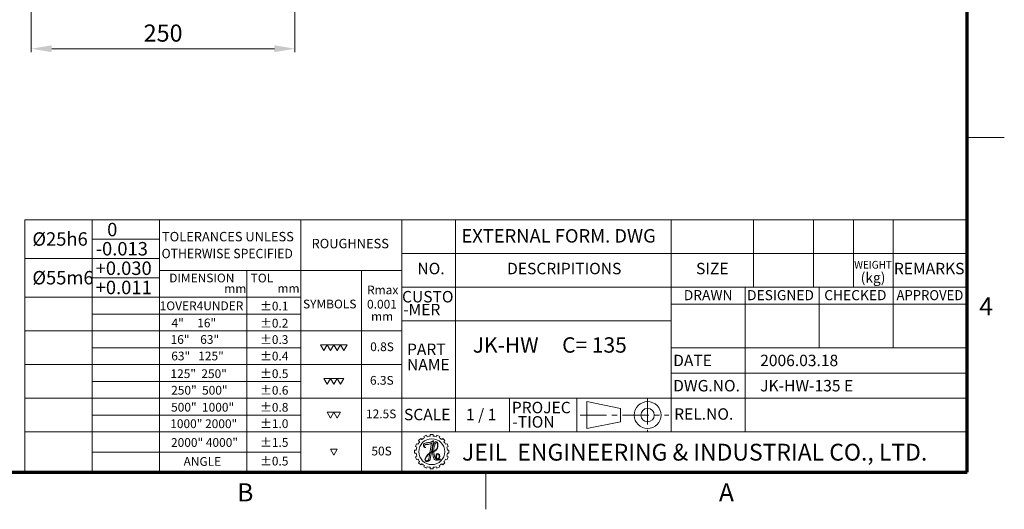
# Model space of a CAD drawing. Extents: x 0 to 1895, y 0 to 1340.
# Drawn here: x 962 to 1895, y 0 to 464 of the extents above; entities that cross this region are included whole.
import ezdxf

# ---------------------------------------------------------------- set-up
doc = ezdxf.new("R2010")
doc.units = 0
doc.header["$LTSCALE"] = 20
doc.header["$MEASUREMENT"] = 0
doc.linetypes.add('CENTER', pattern=[2, 1.25, -0.25, 0.25, -0.25])
doc.layers.get('0').update_dxf_attribs({"linetype": 'CONTINUOUS', "lineweight": 30})
doc.layers.get('DEFPOINTS').update_dxf_attribs({"linetype": 'CONTINUOUS'})
for name, color, linetype, lineweight in [('1', 1, 'CENTER', 9), ('5', 5, 'CONTINUOUS', 70), ('6', 6, 'CONTINUOUS', 9), ('7', 1, 'CONTINUOUS', 9)]:
    doc.layers.add(name, color=color, linetype=linetype, lineweight=lineweight)
doc.styles.get("Standard").update_dxf_attribs({"font": 'Gulim.ttf'})
doc.dimstyles.new('1', dxfattribs={"dimscale": 6.5, "dimtxt": 2.5, "dimasz": 3, "dimexe": 0.5, "dimexo": 1, "dimgap": 1, "dimtad": 1, "dimdec": 0, "dimzin": 0, "dimdsep": 46, "dimtxsty": 'Standard', "dimcen": 0.09, "dimclrd": 3, "dimclre": 3, "dimclrt": 2, "dimadec": 0, "dimazin": 0, "dimtfac": 1, "dimtdec": 0, "dimtix": 1, "dimtmove": 0, "dimatfit": 1, "dimfxl": 0, "dimtolj": 1, "dimtzin": 0, "dimlwd": 9, "dimlwe": 9, "dimarcsym": 0})

# ---------------------------------------------------------------- blocks, each defined once
blk = doc.blocks.new('1')
for p, q in [((0, 0), (-0.5, 0.87)), ((-0.5, 0.87), (0.5, 0.87)), ((0.5, 0.87), (0, 0))]:
    blk.add_line(p, q)
blk = doc.blocks.new('마크')
at = {"layer": '6', "color": 6}
for p, q in [((-2.05, 1.71), (-1.73, 2.03)), ((-2.05, 1.71), (-1.9, 1.55)), ((-1.73, 2.03), (-1.58, 1.87)), ((-1.28, 2.34), (-0.86, 2.51)), ((-1.28, 2.34), (-1.19, 2.13)), ((-0.86, 2.51), (-0.77, 2.3)), ((-0.32, 2.62), (-0.32, 2.39)), ((-0.32, 2.62), (0.13, 2.62)), ((0.13, 2.62), (0.13, 2.39)), ((0.67, 2.51), (0.58, 2.3)), ((0.67, 2.51), (1.09, 2.34)), ((1.09, 2.34), (1, 2.13)), ((1.54, 2.03), (1.39, 1.87)), ((1.54, 2.03), (1.86, 1.71)), ((1.86, 1.71), (1.71, 1.55)), ((-2.64, 0.3), (-2.42, 0.3)), ((-2.64, -0.15), (-2.64, 0.3)), ((-2.53, 0.84), (-2.36, 1.26)), ((-2.53, 0.84), (-2.33, 0.75)), ((-2.36, 1.26), (-2.15, 1.17)), ((2.17, 1.26), (1.96, 1.17)), ((2.34, 0.84), (2.14, 0.75)), ((2.17, 1.26), (2.34, 0.84)), ((2.45, 0.3), (2.23, 0.3)), ((2.45, 0.3), (2.45, -0.15)), ((-2.64, -0.15), (-2.42, -0.15)), ((-2.53, -0.69), (-2.33, -0.61)), ((-2.36, -1.11), (-2.53, -0.69)), ((-2.36, -1.11), (-2.15, -1.02)), ((-2.05, -1.57), (-1.9, -1.41)), ((-0.34, -1.08), (-0.32, -1.03)), ((1.86, -1.57), (1.71, -1.41)), ((2.17, -1.11), (1.96, -1.02)), ((2.34, -0.69), (2.14, -0.61)), ((2.34, -0.69), (2.17, -1.11)), ((2.45, -0.15), (2.23, -0.15)), ((-1.73, -1.89), (-2.05, -1.57)), ((-1.73, -1.89), (-1.58, -1.73)), ((-1.28, -2.19), (-1.19, -1.98)), ((-0.86, -2.36), (-1.28, -2.19)), ((-0.86, -2.36), (-0.77, -2.16)), ((-0.32, -2.47), (-0.32, -2.25)), ((0.13, -2.47), (-0.32, -2.47)), ((0.13, -2.47), (0.13, -2.25)), ((0.67, -2.36), (0.58, -2.16)), ((1.09, -2.19), (0.67, -2.36)), ((1.09, -2.19), (1, -1.98)), ((1.54, -1.89), (1.39, -1.73)), ((1.86, -1.57), (1.54, -1.89))]:
    blk.add_line(p, q, dxfattribs=at)
blk.add_lwpolyline([(-0.74, 1.4, 0.008849), (-0.61, 1.41, 0.016125), (-0.53, 1.42, 0.00257), (-0.34, 1.46, 0.014262), (-0.3, 1.46, 0.02171), (-0.23, 1.49, 0.018753), (-0.15, 1.52, 0.020975), (-0.06, 1.56, 0.031339), (-0.01, 1.59, 0.012883), (0.01, 1.6, 0.002847), (0.12, 1.69, 0.012379), (0.15, 1.71, 0.006597)], format="xyb", dxfattribs=at)
for points in [[(0.14, 1.7), (-0.32, -1.03)], [(-0.8, 1.13), (-0.88, 1.13), (-0.97, 1.12)], [(-0.8, 1.13), (-0.61, 1.15), (-0.46, 1.18), (-0.3, 1.23), (-0.15, 1.34)], [(-0.15, 1.34), (-0.51, -0.99)]]:
    blk.add_lwpolyline(points, dxfattribs=at)
blk.add_circle((-0.09, 0.07), 1.92, dxfattribs=at)
for centre, radius, start, end in [((-0.09, 0.07), 2.33, 140.5758, 151.9242), ((-0.09, 0.07), 2.33, 118.0758, 129.4242), ((-0.09, 0.07), 2.33, 95.5758, 106.9242), ((-0.09, 0.07), 2.33, 73.0758, 84.4242), ((0.51, 1.27), 0.291, 350.0823, 156.8006), ((-0.09, 0.07), 2.33, 50.5758, 61.9242), ((-0.09, 0.07), 2.33, 28.0758, 39.4242), ((-0.09, 0.07), 2.33, 163.0758, 174.4242), ((-1.02, 1.01), 0.327, 99.1786, 279.7872), ((-0.95, 0.9), 0.217, 94.0716, 265.8934), ((0.75, -1.81), 2.04, 113.5552, 154.7926), ((-0.68, 0.31), 1.09, 92.872, 110.9993), ((-0.19, 1), 0.948, 277.3344, 13.0276), ((-0.19, 1), 1.01, 278.1993, 12.8918), ((3.13, 0.16), 3.13, 156.9136, 200.7959), ((3.13, 0.16), 2.93, 156.9136, 200.6963), ((0.58, 1.25), 0.156, 349.286, 158.404), ((-0.09, 0.07), 2.33, 5.5758, 16.9242), ((-0.09, 0.07), 2.33, 185.5758, 196.9242), ((-0.09, 0.07), 2.33, 208.0758, 219.4242), ((-0.76, -1.08), 0.355, 158.1447, 240.7654), ((-0.8, -1.07), 0.252, 157.1161, 248.4002), ((0.76, -1.81), 1.98, 113.8705, 155.6588), ((-0.87, -1.27), 0.135, 240.7654, 262.3785), ((-0.82, -0.88), 0.522, 262.3785, 337.8514), ((-0.84, -1.18), 0.135, 248.4002, 287.2712), ((-0.94, -0.86), 0.472, 287.2712, 323.34), ((-1.01, -0.9), 0.504, 331.8063, 351.7369), ((0.59, -0.79), 0.425, 202.6444, 226.111), ((0.58, -0.73), 0.465, 232.0166, 346.5459), ((0.64, -0.78), 0.271, 200.6963, 259.2242), ((1.1, -0.65), 0.603, 153.6137, 233.4398), ((0.8, -0.47), 0.249, 11.4535, 159.6525), ((0.65, -0.72), 0.328, 259.2242, 319.6803), ((1.04, -0.69), 0.428, 167.4147, 206.1629), ((0.98, -0.62), 0.361, 134.4246, 175.446), ((1.11, -0.69), 0.49, 201.8806, 242.0459), ((0.82, -0.44), 0.118, 58.8797, 143.4504), ((0.92, -0.94), 0.261, 227.5892, 311.0813), ((0.81, -0.49), 0.173, 16.5182, 69.9485), ((0.95, -0.83), 0.305, 256.7007, 311.8007), ((0.69, -0.72), 0.299, 314.3266, 348.7309), ((0.58, -0.62), 0.437, 338.4803, 23.7431), ((0.58, -0.62), 0.504, 334.5988, 23.7431), ((0.61, -0.6), 0.721, 311.73, 325.83), ((0.04, 0.25), 1.72, 310.2415, 312.912), ((-0.09, 0.07), 2.33, 320.5758, 331.9242), ((-0.09, 0.07), 2.33, 343.0758, 354.4242), ((-0.09, 0.07), 2.33, 230.5758, 241.9242), ((-0.09, 0.07), 2.33, 253.0758, 264.4242), ((-0.09, 0.07), 2.33, 275.5758, 286.9242), ((-0.09, 0.07), 2.33, 298.0758, 309.4242)]:
    blk.add_arc(centre, radius, start, end, dxfattribs=at)
blk = doc.blocks.new('*D34')
at = {"color": 3, "lineweight": 9}
for p, q in [((972.82, 567.76), (972.82, 433.46)), ((1222.82, 567.76), (1222.82, 433.46)), ((992.32, 436.71), (1203.32, 436.71))]:
    blk.add_line(p, q, dxfattribs=at)
at = {"color": 3}
for points in [[(992.32, 439.96), (992.32, 433.46), (972.82, 436.71)], [(1203.32, 439.96), (1203.32, 433.46), (1222.82, 436.71)]]:
    blk.add_solid(points, dxfattribs=at)
at = {"layer": 'DEFPOINTS', "color": 0}
for p in [(972.82, 574.26), (1222.82, 574.26), (1222.82, 436.71)]:
    blk.add_point(p, dxfattribs=at)
at = {"color": 2, "insert": (1097.82, 451.54), "char_height": 16.25, "attachment_point": 5}
blk.add_mtext('\\A1;250', dxfattribs=at)

msp = doc.modelspace()

# ---------------------------------------------------------------- linework, layer by layer
at = {"layer": '1'}
for p, q in [((1557.02, 105.29), (1557.02, 73.38)), ((1493.21, 89.33), (1577.09, 89.33))]:
    msp.add_line(p, q, dxfattribs=at)
at = {"layer": '5'}
for p, q in [((1860.04, 35.1), (1860.04, 1304.9)), ((35.1, 35.1), (1860.04, 35.1))]:
    msp.add_line(p, q, dxfattribs=at)
at = {"layer": '5', "lineweight": 9}
for p, q in [((1860.04, 352.55), (1895.14, 352.55)), ((1403.8, 35.1), (1403.8, 0))]:
    msp.add_line(p, q, dxfattribs=at)
at = {"layer": '7'}
for p, q in [((966.71, 35.1), (966.71, 274.38)), ((966.71, 274.38), (1860.04, 274.38)), ((1030.52, 35.1), (1030.52, 274.38)), ((1094.33, 35.1), (1094.33, 274.38)), ((1228.33, 35.1), (1228.33, 274.38)), ((1324.04, 35.1), (1324.04, 274.38)), ((1375.09, 73.38), (1375.09, 274.38)), ((1579.28, 210.57), (1579.28, 274.38)), ((1657.51, 210.57), (1657.51, 274.38)), ((1714.22, 210.57), (1714.22, 274.38)), ((1752.04, 210.57), (1752.04, 274.38)), ((1789.85, 153.14), (1789.85, 274.38)), ((1094.33, 256.03), (1030.52, 256.03)), ((1094.33, 237.69), (966.71, 237.69)), ((1324.04, 242.48), (1860.04, 242.48)), ((1324.04, 226.52), (1094.33, 226.52)), ((1177.28, 35.1), (1177.28, 226.52)), ((1285.76, 35.1), (1285.76, 226.52)), ((1094.33, 219.34), (1030.52, 219.34)), ((1324.04, 210.57), (1860.04, 210.57)), ((1579.28, 73.38), (1579.28, 210.57)), ((1649.47, 73.38), (1649.47, 210.57)), ((1719.66, 153.14), (1719.66, 210.57)), ((1094.33, 201), (966.71, 201)), ((1094.33, 201), (1228.33, 201)), ((1579.28, 194.62), (1860.04, 194.62)), ((1094.33, 185.05), (1030.52, 185.05)), ((1094.33, 185.05), (1228.33, 185.05)), ((1324.04, 178.67), (1579.28, 178.67)), ((1094.33, 169.09), (966.71, 169.09)), ((1094.33, 169.09), (1324.04, 169.09)), ((1094.33, 153.14), (1030.52, 153.14)), ((1094.33, 153.14), (1228.33, 153.14)), ((1579.28, 153.14), (1860.04, 153.14)), ((1094.33, 137.19), (966.71, 137.19)), ((1094.33, 137.19), (1324.04, 137.19)), ((1579.28, 129.21), (1860.04, 129.21)), ((1094.33, 121.24), (1030.52, 121.24)), ((1094.33, 121.24), (1228.33, 121.24)), ((1094.33, 105.29), (966.71, 105.29)), ((1094.33, 105.29), (1860.04, 105.29)), ((1426.14, 73.38), (1426.14, 105.29)), ((1489.95, 73.38), (1489.95, 105.29)), ((1499.59, 102.09), (1499.59, 76.57)), ((1531.49, 95.71), (1499.59, 102.09)), ((1531.49, 95.71), (1531.49, 82.95)), ((1094.33, 89.33), (1030.52, 89.33)), ((1094.33, 89.33), (1228.33, 89.33)), ((1531.49, 82.95), (1499.59, 76.57)), ((1094.33, 73.38), (966.71, 73.38)), ((1094.33, 73.38), (1860.04, 73.38)), ((1094.33, 54.24), (1030.52, 54.24)), ((1094.33, 54.24), (1228.33, 54.24))]:
    msp.add_line(p, q, dxfattribs=at)
for radius in [12.76, 6.38]:
    msp.add_circle((1557.02, 89.33), radius, dxfattribs=at)

# ---------------------------------------------------------------- block references
at = {"xscale": 6.380927990167504, "yscale": 6.380927990167504, "zscale": 6.380927990167504}
msp.add_blockref('마크', (1353.07, 54.2), dxfattribs=at)
at = {"layer": '7', "xscale": 6.380927990167504, "yscale": 6.380927990167504, "zscale": 6.380927990167504}
for p in [(1250.05, 150.44), (1256.43, 150.44), (1262.81, 150.44), (1269.19, 150.44), (1253.24, 118.53), (1259.62, 118.53), (1266, 118.53), (1256.43, 86.57), (1262.81, 86.57), (1259.62, 51.47)]:
    msp.add_blockref('1', p, dxfattribs=at)

# ---------------------------------------------------------------- texts
for s, height, p in [('0', 12.76, (1044.79, 258.89)), ('%%C25h6', 12.762, (973.93, 249.92)), ('TOLERANCES UNLESS', 8.9333, (1096.76, 254.09)), ('EXTERNAL FORM. DWG', 12.7619, (1380.56, 252.9)), ('-0.013', 12.762, (1033.9, 240.68)), ('ROUGHNESS', 8.933, (1238.52, 247.52)), ('+0.030', 12.762, (1033.88, 222.19)), ('NO.', 10.848, (1338.85, 222.86)), ('DESCRIPITIONS', 10.8476, (1423.88, 222.86)), ('SIZE', 10.848, (1602.95, 222.86)), ('REMARKS', 10.848, (1790.48, 222.86)), ('%%C55m6', 12.762, (973.93, 213.23)), ('(kg)', 9.571, (1759.04, 214.9)), ('+0.011', 12.762, (1033.9, 203.99)), ('DIMENSION', 8.295, (1103.62, 215.18)), ('TOL', 8.295, (1180.84, 215.13)), ('mm', 8.295, (1155.79, 205.13)), ('mm', 8.295, (1206.17, 205.35)), ('Rmax', 8.295, (1291.11, 203.87)), ('CUSTO', 10.848, (1324.29, 196.17)), ('DRAWN', 9.571, (1591.37, 198.28)), ('DESIGNED', 9.571, (1651.31, 198.28)), ('CHECKED', 9.571, (1724.48, 198.28)), ('1OVER4UNDER', 8.2952, (1094.57, 188.81)), ('%%P0.1', 8.295, (1189.57, 188.54)), ('SYMBOLS', 8.295, (1230.42, 190.52)), ('0.001', 8.295, (1291.11, 190.32)), ('-MER', 10.848, (1325.34, 183.96)), ('4"     16"', 8.295, (1105.8, 172.55)), ('%%P0.2', 8.295, (1189.57, 172.34)), ('mm', 8.295, (1294.93, 178.76)), ('16"    63"', 8.295, (1104.92, 156.89)), ('%%P0.3', 8.295, (1189.57, 156.79)), ('JK-HW     C= 135', 14.585, (1391.36, 148.52)), ('63"   125"', 8.295, (1105.57, 141.22)), ('%%P0.4', 8.295, (1189.57, 141.12)), ('0.8S', 8.295, (1294.12, 149.96)), ('PART', 10.848, (1329.01, 146.3)), ('NAME', 10.848, (1329.01, 131.77)), ('DATE', 10.848, (1581.26, 135.73)), ('2006.03.18', 10.848, (1663.74, 135.73)), ('125"  250"', 8.295, (1104.78, 124.44)), ('%%P0.5', 8.295, (1189.57, 124.46)), ('6.3S', 8.295, (1293.9, 118.13)), ('DWG.NO.', 10.848, (1581.26, 111.8)), ('JK-HW-135 E', 10.8476, (1663.74, 111.8)), ('250"  500"', 8.295, (1105.46, 108.73)), ('%%P0.6', 8.295, (1189.57, 108.71)), ('500"  1000"', 8.2952, (1105.39, 92.64)), ('%%P0.8', 8.295, (1189.57, 92.58)), ('12.5S', 8.295, (1290.15, 86.33)), ('SCALE', 10.848, (1326.14, 84.43)), ('1 / 1', 10.848, (1384.84, 84.45)), ('PROJEC', 10.848, (1428.35, 91.08)), ('REL.NO.', 10.848, (1582.21, 84.94)), ('1000" 2000"', 8.2952, (1104.58, 77.01)), ('%%P1.0', 8.295, (1189.57, 77.04)), ('-TION', 10.848, (1428.89, 77.49)), ('2000" 4000"', 8.2952, (1105.3, 59.22)), ('%%P1.5', 8.295, (1189.57, 59.24)), ('50S', 8.295, (1295.24, 51.12)), ('JEIL  ENGINEERING & INDUSTRIAL CO., LTD.', 15.9523, (1381.16, 46.19)), ('ANGLE', 8.295, (1117.21, 41.23)), ('%%P0.5', 8.295, (1189.57, 41.54))]:
    msp.add_text(s, height=height).set_placement(p)
at = {"width": 0.95}
for s, height, p in [('OTHERWISE SPECIFIED', 8.9333, (1096.39, 238.08)), ('WEIGHT', 7.292, (1752.83, 228.23)), ('APPROVED', 9.571, (1793, 198.28))]:
    msp.add_text(s, height=height, dxfattribs=at).set_placement(p)
at = {"color": 5}
for s, p in [('4', (1871.34, 183.8)), ('B', (1167.99, 7.46)), ('A', (1624.62, 7.46))]:
    msp.add_text(s, height=17.23, dxfattribs=at).set_placement(p)

# ---------------------------------------------------------------- dimensions: what is measured, and where the dimension line sits
dim = msp.add_linear_dim(base=(1222.82, 436.71), p1=(972.82, 574.26), p2=(1222.82, 574.26), dimstyle='1')
dim.commit()
dim.dimension.update_dxf_attribs({"geometry": '*D34', "text_midpoint": (1097.82, 451.54)})

doc.saveas('drawing.dxf')
